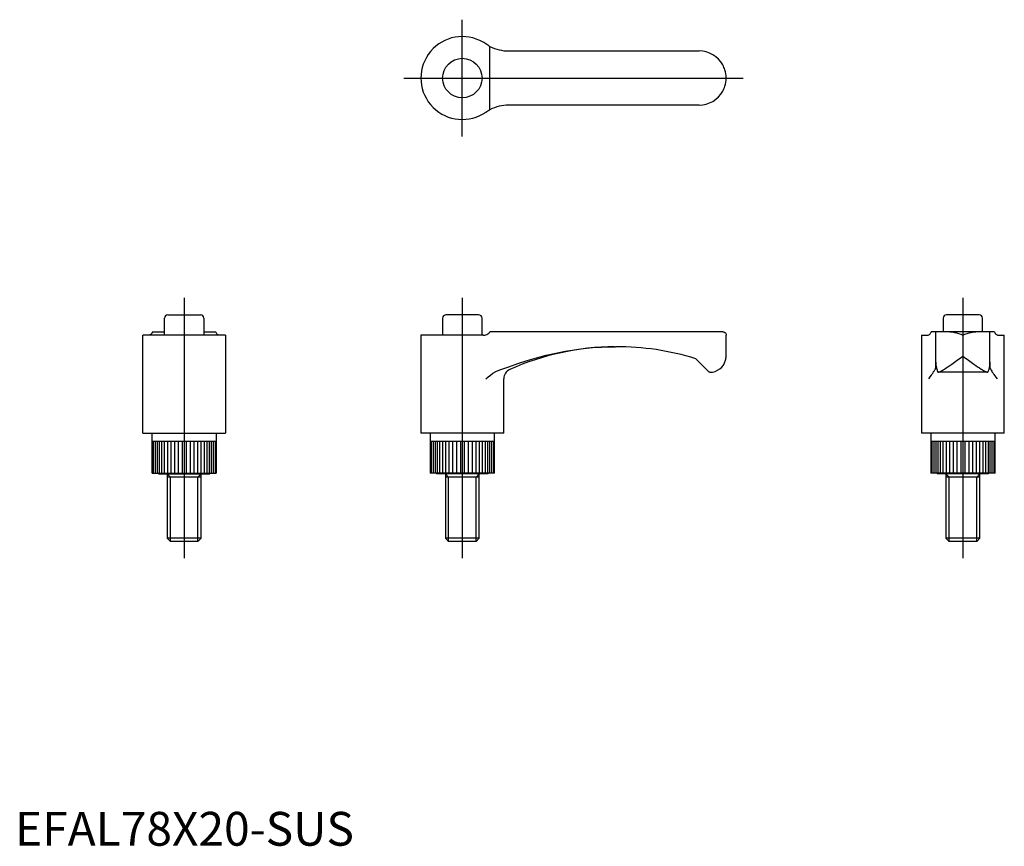
# Model space of a CAD drawing. Extents: x 1 to 292, y 0 to 244.
import ezdxf
from ezdxf.lldxf.tags import DXFTag

# ---------------------------------------------------------------- set-up
doc = ezdxf.new("R2010")
doc.units = 0
doc.header["$LTSCALE"] = 5
doc.header["$MEASUREMENT"] = 0
doc.layers.add('1', color=1, linetype='CENTER')
doc.layers.add('3', color=3, linetype='Continuous')
doc.styles.add('Standard1', font='arial.ttf')
tags = doc.linetypes.add('CENTER', pattern=[2, 1.25, -0.25, 0.25, -0.25]).pattern_tags.tags
tags[10:11] = [DXFTag(74, 4), DXFTag(75, 0), DXFTag(340, '0'), DXFTag(46, 1.0), DXFTag(50, 0.0), DXFTag(44, 0.0), DXFTag(45, 0.0)]
tags[8:9] = [DXFTag(74, 4), DXFTag(75, 0), DXFTag(340, '0'), DXFTag(46, 1.0), DXFTag(50, 0.0), DXFTag(44, 0.0), DXFTag(45, 0.0)]
tags[6:7] = [DXFTag(74, 4), DXFTag(75, 0), DXFTag(340, '0'), DXFTag(46, 1.0), DXFTag(50, 0.0), DXFTag(44, 0.0), DXFTag(45, 0.0)]
tags[4:5] = [DXFTag(74, 4), DXFTag(75, 0), DXFTag(340, '0'), DXFTag(46, 1.0), DXFTag(50, 0.0), DXFTag(44, 0.0), DXFTag(45, 0.0)]

msp = doc.modelspace()

# ---------------------------------------------------------------- linework, layer by layer
for p, q in [((145.96, 235), (202.25, 235)), ((202.25, 219), (145.96, 219)), ((44.17, 151), (44.17, 156)), ((45.17, 157), (54.83, 157)), ((55.83, 156), (55.83, 151)), ((126.42, 156), (126.42, 151)), ((137.08, 157), (127.42, 157)), ((138.08, 151), (138.08, 156)), ((274.42, 156), (274.42, 152)), ((285.08, 157), (275.42, 157)), ((286.08, 152), (286.08, 156)), ((40.64, 152), (44.17, 152)), ((55.83, 152), (59.36, 152)), ((209.25, 152), (140.42, 152)), ((289.61, 152), (270.89, 152)), ((272.25, 143), (272.25, 152)), ((288.25, 143), (288.25, 152)), ((62.25, 151), (37.75, 151)), ((37.75, 122), (37.75, 151)), ((62.25, 151), (62.25, 122)), ((138.38, 151), (120, 151)), ((120, 151), (120, 122)), ((210.25, 144.8), (210.25, 151)), ((268, 151), (270, 151)), ((268, 151), (268, 122)), ((290.51, 151), (292.5, 151)), ((292.5, 122), (292.5, 151)), ((177.27, 147.55), (177.63, 147.55)), ((201.25, 144), (205.25, 140)), ((272.25, 141.61), (272.25, 142.99)), ((288.25, 143), (288.25, 141.61)), ((205.45, 140), (205.25, 140)), ((287.67, 140), (272.83, 140)), ((144.5, 122), (144.5, 138.08)), ((37.75, 122), (62.25, 122)), ((40.5, 110.2), (40.5, 122)), ((40.5, 119.6), (59.5, 119.6)), ((59.5, 122), (59.5, 110.2)), ((144.5, 122), (120, 122)), ((122.75, 122), (122.75, 110.2)), ((122.75, 119.6), (141.75, 119.6)), ((141.75, 110.2), (141.75, 122)), ((292.5, 122), (268, 122)), ((270.75, 122), (270.75, 110.2)), ((270.75, 119.6), (289.75, 119.6)), ((289.75, 110.2), (289.75, 122)), ((40.5, 110.2), (59.5, 110.2)), ((42.4, 110), (42.4, 110.2)), ((42.4, 110), (57.6, 110)), ((45, 110), (45, 90.92)), ((55, 109), (45, 109)), ((55, 90.92), (55, 110)), ((57.6, 110.2), (57.6, 110)), ((141.75, 110.2), (122.75, 110.2)), ((124.65, 110.2), (124.65, 110)), ((139.85, 110), (124.65, 110)), ((127.25, 110), (127.25, 90.92)), ((137.25, 109), (127.25, 109)), ((137.25, 90.92), (137.25, 110)), ((139.85, 110), (139.85, 110.2)), ((289.75, 110.2), (270.75, 110.2)), ((272.65, 110.2), (272.65, 110)), ((287.85, 110), (272.65, 110)), ((275.25, 110), (275.25, 90.92)), ((285.25, 109), (275.25, 109)), ((285.25, 90.92), (285.25, 110)), ((287.85, 110), (287.85, 110.2)), ((45, 90.92), (45.92, 90)), ((55, 90.92), (45, 90.92)), ((54.08, 90), (55, 90.92)), ((127.25, 90.92), (128.17, 90)), ((137.25, 90.92), (127.25, 90.92)), ((136.33, 90), (137.25, 90.92)), ((275.25, 90.92), (276.17, 90)), ((285.25, 90.92), (275.25, 90.92)), ((284.33, 90), (285.25, 90.92)), ((54.08, 90), (45.92, 90)), ((136.33, 90), (128.17, 90)), ((284.33, 90), (276.17, 90))]:
    msp.add_line(p, q)
for points in [[(139.18, 237.1, 0), (138.89, 237.29, 0), (138.6, 237.48, 0), (138.38, 237.61, 0)], [(140.42, 236.36, 0), (140.23, 236.46, 0), (140.01, 236.58, 0), (139.76, 236.73, 0), (139.49, 236.9, 0), (139.18, 237.1, 0)], [(210.25, 227, 0), (210.25, 227.02, 0), (210.23, 227.62, 0), (210.16, 228.22, 0), (210.04, 228.83, 0), (209.87, 229.44, 0), (209.74, 229.8, 0), (209.6, 230.16, 0), (209.44, 230.52, 0), (209.25, 230.87, 0)], [(209.25, 223.13, 0), (209.43, 223.47, 0), (209.59, 223.83, 0), (209.74, 224.19, 0), (209.87, 224.56, 0), (210.03, 225.15, 0), (210.15, 225.75, 0), (210.22, 226.36, 0), (210.25, 226.98, 0), (210.25, 227, 0)], [(138.38, 216.39, 0), (138.58, 216.51, 0), (138.78, 216.63, 0), (138.98, 216.76, 0), (139.18, 216.9, 0)], [(139.18, 216.9, 0), (139.5, 217.11, 0), (139.81, 217.3, 0), (140.09, 217.46, 0), (140.22, 217.54, 0), (140.34, 217.6, 0), (140.42, 217.64, 0)], [(40.64, 152, 0), (40.54, 151.73, 0), (40.42, 151.49, 0), (40.27, 151.3, 0), (40.1, 151.15, 0), (39.9, 151.04, 0)], [(60.1, 151.04, 0), (59.89, 151.16, 0), (59.7, 151.33, 0), (59.54, 151.57, 0), (59.46, 151.71, 0), (59.4, 151.87, 0), (59.36, 152, 0)], [(139.18, 151.04, 0), (139.5, 151.16, 0), (139.81, 151.33, 0), (140.09, 151.57, 0), (140.34, 151.87, 0), (140.42, 152, 0)], [(209.25, 152, 0), (209.43, 151.98, 0), (209.59, 151.94, 0), (209.87, 151.79, 0), (210.03, 151.62, 0), (210.15, 151.43, 0), (210.22, 151.22, 0), (210.25, 151.01, 0), (210.25, 151, 0)], [(270.15, 151.04, 0), (270.36, 151.16, 0), (270.55, 151.33, 0), (270.71, 151.57, 0), (270.79, 151.71, 0), (270.85, 151.87, 0), (270.89, 152, 0)], [(289.61, 152, 0), (289.71, 151.73, 0), (289.83, 151.49, 0), (289.98, 151.3, 0), (290.15, 151.15, 0), (290.35, 151.04, 0)], [(39.9, 151.04, 0), (39.74, 151, 0)], [(60.25, 151, 0), (60.24, 151, 0), (60.1, 151.04, 0)], [(138.38, 151, 0), (138.78, 150.98, 0), (139.18, 151.04, 0)], [(270, 151, 0), (270.01, 151, 0), (270.15, 151.04, 0)], [(290.35, 151.04, 0), (290.51, 151, 0)], [(272.25, 143, 0), (272.28, 142.3, 0), (272.37, 141.61, 0), (272.52, 140.93, 0), (272.73, 140.26, 0), (272.83, 140, 0)], [(287.67, 140, 0), (287.9, 140.66, 0), (288.08, 141.34, 0), (288.19, 142.03, 0), (288.25, 142.72, 0), (288.25, 143, 0)], [(270.15, 138.08, 0), (270.15, 138.09, 0), (270.58, 138.64, 0), (270.96, 139.18, 0), (271.2, 139.53, 0), (271.42, 139.86, 0), (271.61, 140.18, 0), (271.73, 140.36, 0), (271.83, 140.53, 0), (271.93, 140.68, 0), (272.02, 140.82, 0)], [(272.02, 140.82, 0), (272.12, 141, 0), (272.19, 141.2, 0), (272.24, 141.4, 0), (272.25, 141.61, 0)], [(288.25, 141.61, 0), (288.26, 141.4, 0), (288.31, 141.2, 0), (288.38, 141.01, 0), (288.48, 140.82, 0)], [(288.48, 140.82, 0), (288.62, 140.61, 0), (288.77, 140.36, 0), (288.95, 140.07, 0), (289.16, 139.75, 0), (289.42, 139.36, 0), (289.7, 138.95, 0), (290.01, 138.52, 0), (290.35, 138.09, 0), (290.35, 138.08, 0)]]:
    msp.add_polyline3d(points)
msp.add_circle((132.25, 227), 5.83)
for centre, radius, start, end in [((132.25, 227), 12.25, 60, 300), ((145.96, 247), 12, 242.468, 270), ((202.25, 227), 8, 28.955, 90), ((202.25, 227), 8, 270, 331.045), ((145.96, 207), 12, 90, 117.532), ((45.17, 156), 1, 90, 180), ((54.83, 156), 1, 0, 90), ((127.42, 156), 1, 90, 180), ((137.08, 156), 1, 0, 90), ((275.42, 156), 1, 90, 180), ((285.08, 156), 1, 0, 90), ((178.01, 69.48), 78.08, 90.5383, 113.9744), ((177.98, 69.55), 78, 72.6436, 90.257), ((205.45, 144.8), 4.8, 270, 345.045), ((205.45, 144.8), 4.8, 345.045, 0.0053), ((147.5, 138.08), 3, 113.9801, 180)]:
    msp.add_arc(centre, radius, start, end)
at = {"layer": '1'}
for p, q in [((132.25, 209.75), (132.25, 244.25)), ((115, 227), (215.25, 227)), ((50, 162), (50, 85)), ((132.25, 162), (132.25, 85)), ((280.25, 162), (280.25, 85))]:
    msp.add_line(p, q, dxfattribs=at)
at = {"layer": '3'}
for p, q in [((140.42, 217.64), (140.42, 236.36)), ((40.82, 119.6), (40.82, 110.2)), ((41.41, 119.6), (41.41, 110.2)), ((41.99, 119.6), (41.99, 110.2)), ((42.57, 119.6), (42.57, 110.2)), ((43.29, 119.6), (43.29, 110.2)), ((44.11, 119.6), (44.11, 110.2)), ((45.04, 119.6), (45.04, 110.2)), ((46.05, 119.6), (46.05, 110.2)), ((47.13, 119.6), (47.13, 110.2)), ((48.26, 119.6), (48.26, 110.2)), ((49.42, 119.6), (49.42, 110.2)), ((50.58, 119.6), (50.58, 110.2)), ((51.74, 119.6), (51.74, 110.2)), ((52.87, 119.6), (52.87, 110.2)), ((53.95, 119.6), (53.95, 110.2)), ((54.96, 119.6), (54.96, 110.2)), ((55.89, 119.6), (55.89, 110.2)), ((56.71, 119.6), (56.71, 110.2)), ((57.43, 119.6), (57.43, 110.2)), ((58.01, 119.6), (58.01, 110.2)), ((58.59, 119.6), (58.59, 110.2)), ((59.18, 119.6), (59.18, 110.2)), ((123.07, 119.6), (123.07, 110.2)), ((123.66, 119.6), (123.66, 110.2)), ((124.24, 119.6), (124.24, 110.2)), ((124.82, 119.6), (124.82, 110.2)), ((125.54, 119.6), (125.54, 110.2)), ((126.36, 119.6), (126.36, 110.2)), ((127.29, 119.6), (127.29, 110.2)), ((128.3, 119.6), (128.3, 110.2)), ((129.38, 119.6), (129.38, 110.2)), ((130.51, 119.6), (130.51, 110.2)), ((131.67, 119.6), (131.67, 110.2)), ((132.83, 119.6), (132.83, 110.2)), ((133.99, 119.6), (133.99, 110.2)), ((135.12, 119.6), (135.12, 110.2)), ((136.2, 119.6), (136.2, 110.2)), ((137.21, 119.6), (137.21, 110.2)), ((138.14, 119.6), (138.14, 110.2)), ((138.96, 119.6), (138.96, 110.2)), ((139.68, 119.6), (139.68, 110.2)), ((140.26, 119.6), (140.26, 110.2)), ((140.84, 119.6), (140.84, 110.2)), ((141.43, 119.6), (141.43, 110.2)), ((271.07, 119.6), (271.07, 110.2)), ((271.66, 119.6), (271.66, 110.2)), ((272.24, 119.6), (272.24, 110.2)), ((272.82, 119.6), (272.82, 110.2)), ((273.54, 119.6), (273.54, 110.2)), ((274.36, 119.6), (274.36, 110.2)), ((275.29, 119.6), (275.29, 110.2)), ((276.3, 119.6), (276.3, 110.2)), ((277.38, 119.6), (277.38, 110.2)), ((278.51, 119.6), (278.51, 110.2)), ((279.67, 119.6), (279.67, 110.2)), ((280.83, 119.6), (280.83, 110.2)), ((281.99, 119.6), (281.99, 110.2)), ((283.12, 119.6), (283.12, 110.2)), ((284.2, 119.6), (284.2, 110.2)), ((285.21, 119.6), (285.21, 110.2)), ((286.14, 119.6), (286.14, 110.2)), ((286.96, 119.6), (286.96, 110.2)), ((287.68, 119.6), (287.68, 110.2)), ((288.26, 119.6), (288.26, 110.2)), ((288.84, 119.6), (288.84, 110.2)), ((289.43, 119.6), (289.43, 110.2)), ((45, 110), (45.92, 109)), ((45.92, 90), (45.92, 109)), ((55, 110), (54.08, 109)), ((54.08, 90), (54.08, 109)), ((127.25, 110), (128.17, 109)), ((128.17, 90), (128.17, 109)), ((137.25, 110), (136.33, 109)), ((136.33, 90), (136.33, 109)), ((275.25, 110), (276.17, 109)), ((276.17, 90), (276.17, 109)), ((285.25, 110), (284.33, 109)), ((284.33, 90), (284.33, 109))]:
    msp.add_line(p, q, dxfattribs=at)
for points in [[(276.38, 152, 0), (276.72, 151.98, 0), (277.08, 151.94, 0), (277.44, 151.87, 0), (277.81, 151.79, 0), (278.4, 151.62, 0), (279, 151.43, 0), (279.61, 151.22, 0), (280.23, 151.01, 0), (280.25, 151, 0)], [(280.25, 151, 0), (280.27, 151.01, 0), (280.87, 151.22, 0), (281.47, 151.42, 0), (282.08, 151.62, 0), (282.69, 151.79, 0), (283.05, 151.87, 0), (283.41, 151.94, 0), (283.77, 151.98, 0), (284.12, 152, 0)], [(145.96, 141.61, 0), (148.69, 142.56, 0), (151.44, 143.45, 0), (154.21, 144.28, 0), (157.02, 145.02, 0), (159.85, 145.68, 0), (162.7, 146.24, 0), (165.37, 146.67, 0), (168.05, 147.02, 0), (170.74, 147.29, 0), (173.45, 147.46, 0), (175.54, 147.53, 0), (177.05, 147.55, 0)], [(272.83, 140, 0), (272.97, 140.02, 0), (273.13, 140.07, 0), (273.3, 140.13, 0), (273.49, 140.2, 0), (273.78, 140.35, 0), (274.1, 140.52, 0), (274.45, 140.72, 0), (274.82, 140.95, 0), (275.32, 141.28, 0), (275.85, 141.63, 0), (276.41, 142.02, 0), (276.99, 142.43, 0), (277.38, 142.71, 0), (277.77, 142.99, 0), (278.17, 143.28, 0), (278.57, 143.57, 0), (278.98, 143.87, 0), (279.4, 144.17, 0), (279.81, 144.48, 0), (280.23, 144.79, 0), (280.25, 144.8, 0)], [(280.25, 144.8, 0), (280.27, 144.79, 0), (280.67, 144.49, 0), (281.07, 144.2, 0), (281.48, 143.9, 0), (281.88, 143.6, 0), (282.29, 143.31, 0), (282.7, 143.01, 0), (283.11, 142.72, 0), (283.51, 142.43, 0), (284.07, 142.03, 0), (284.62, 141.65, 0), (285.16, 141.29, 0), (285.68, 140.95, 0), (286.04, 140.73, 0), (286.38, 140.53, 0), (286.71, 140.35, 0), (287.01, 140.2, 0), (287.19, 140.13, 0), (287.36, 140.07, 0), (287.52, 140.03, 0), (287.67, 140, 0)], [(139.18, 138.08, 0), (139.19, 138.09, 0), (139.85, 138.64, 0), (140.55, 139.18, 0), (141.31, 139.7, 0), (142.11, 140.18, 0), (142.83, 140.53, 0), (143.61, 140.82, 0)], [(143.61, 140.82, 0), (144.78, 141.2, 0), (145.96, 141.61, 0)]]:
    msp.add_polyline3d(points, dxfattribs=at)

# ---------------------------------------------------------------- texts
at = {"color": 3, "style": 'Standard1'}
msp.add_text('EFAL78X20-SUS', height=10, dxfattribs=at).set_placement((0, 0))

doc.saveas('drawing.dxf')
